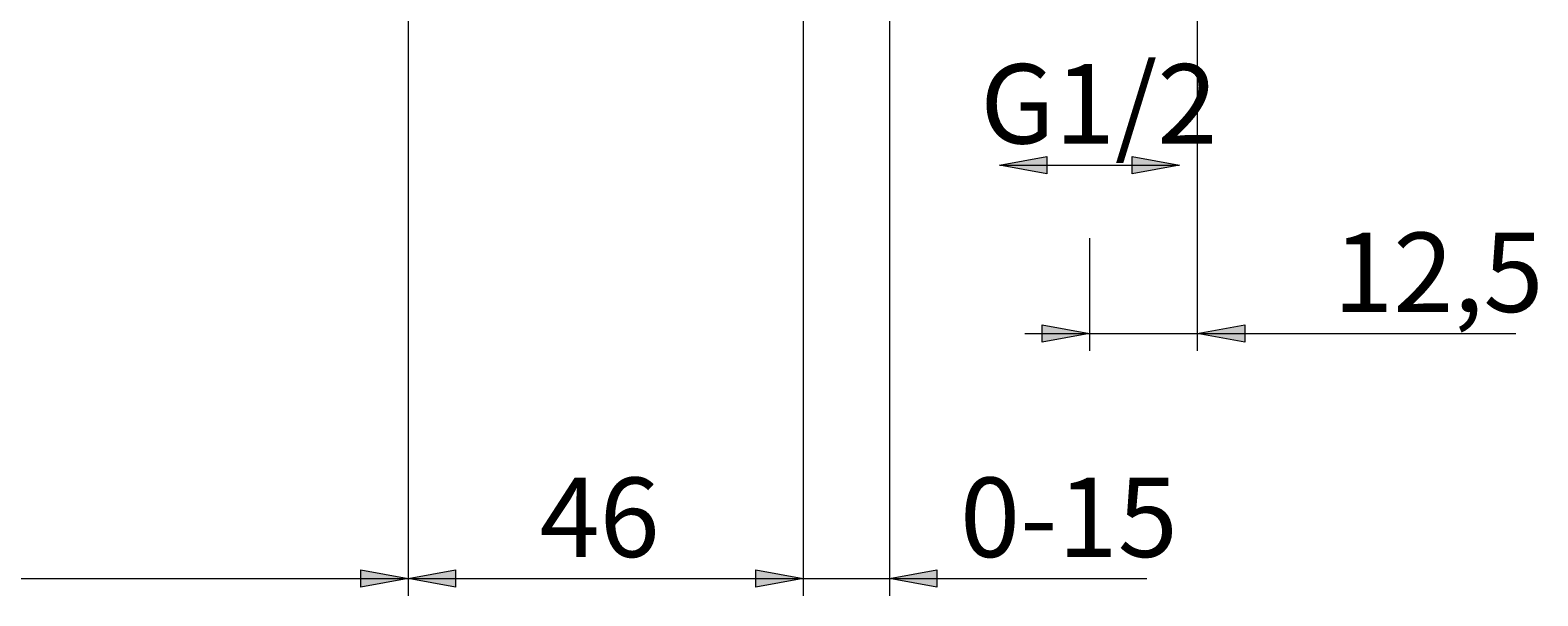
# Model space of a CAD drawing. Units: millimetres. Extents: x -35 to 292, y 6 to 205.
# Drawn here: x 97 to 166, y 79 to 105 of the extents above; entities that cross this region are included whole.
import ezdxf

# ---------------------------------------------------------------- set-up
doc = ezdxf.new("R2010")
doc.units = ezdxf.units.MM
doc.header["$MEASUREMENT"] = 0
doc.layers.add('Livello 1', color=7, linetype='Continuous', lineweight=0)

msp = doc.modelspace()

# ---------------------------------------------------------------- hatches: boundary and pattern name
at = {"layer": 'Livello 1'}
h = msp.add_hatch(color=7, dxfattribs=at)
h.dxf.hatch_style = 2
h.paths.add_polyline_path([(141.492, 98.561), (143.692, 98.961), (143.692, 98.161)])
h = msp.add_hatch(color=7, dxfattribs=at)
h.dxf.hatch_style = 2
h.paths.add_polyline_path([(149.852, 98.561), (147.652, 98.161), (147.652, 98.961)])
h = msp.add_hatch(color=7, dxfattribs=at)
h.dxf.hatch_style = 2
h.paths.add_polyline_path([(145.672, 90.751), (143.472, 90.351), (143.472, 91.151)])
h = msp.add_hatch(color=7, dxfattribs=at)
h.dxf.hatch_style = 2
h.paths.add_polyline_path([(150.672, 90.751), (152.872, 91.151), (152.872, 90.351)])
h = msp.add_hatch(color=7, dxfattribs=at)
h.dxf.hatch_style = 2
h.paths.add_polyline_path([(114.072, 79.397), (111.872, 78.997), (111.872, 79.797)])
h = msp.add_hatch(color=7, dxfattribs=at)
h.dxf.hatch_style = 2
h.paths.add_polyline_path([(114.072, 79.397), (116.272, 79.797), (116.272, 78.997)])
h = msp.add_hatch(color=7, dxfattribs=at)
h.dxf.hatch_style = 2
h.paths.add_polyline_path([(132.392, 79.397), (130.192, 78.997), (130.192, 79.797)])
h = msp.add_hatch(color=7, dxfattribs=at)
h.dxf.hatch_style = 2
h.paths.add_polyline_path([(132.392, 79.397), (130.192, 78.997), (130.192, 79.797)])
h = msp.add_hatch(color=7, dxfattribs=at)
h.dxf.hatch_style = 2
h.paths.add_polyline_path([(136.392, 79.397), (138.592, 79.797), (138.592, 78.997)])

# ---------------------------------------------------------------- linework, layer by layer
at = {"layer": 'Livello 1', "color": 7, "lineweight": 9}
for p, q in [((132.392, 113.827), (132.392, 78.597)), ((136.392, 109.107), (136.392, 78.597)), ((150.672, 109.107), (150.672, 89.951)), ((114.072, 108.227), (114.072, 78.597)), ((141.492, 98.561), (149.852, 98.561)), ((145.672, 95.176), (145.672, 89.951)), ((142.672, 90.751), (165.443, 90.751)), ((38.072, 79.397), (148.334, 79.397))]:
    msp.add_line(p, q, dxfattribs=at)
at = {"layer": 'Livello 1'}
for points in [[(141.492, 98.561), (143.692, 98.961), (143.692, 98.161)], [(149.852, 98.561), (147.652, 98.161), (147.652, 98.961)], [(145.672, 90.751), (143.472, 90.351), (143.472, 91.151)], [(150.672, 90.751), (152.872, 91.151), (152.872, 90.351)], [(114.072, 79.397), (111.872, 78.997), (111.872, 79.797)], [(114.072, 79.397), (116.272, 79.797), (116.272, 78.997)], [(132.392, 79.397), (130.192, 78.997), (130.192, 79.797)], [(132.392, 79.397), (130.192, 78.997), (130.192, 79.797)], [(136.392, 79.397), (138.592, 79.797), (138.592, 78.997)]]:
    msp.add_lwpolyline(points, close=True, dxfattribs=at)
at = {"layer": 'Livello 1', "color": 7, "lineweight": 0}
for points in [[(141.492, 98.561), (143.692, 98.961), (143.692, 98.161)], [(149.852, 98.561), (147.652, 98.161), (147.652, 98.961)], [(145.672, 90.751), (143.472, 90.351), (143.472, 91.151)], [(150.672, 90.751), (152.872, 91.151), (152.872, 90.351)], [(114.072, 79.397), (111.872, 78.997), (111.872, 79.797)], [(114.072, 79.397), (116.272, 79.797), (116.272, 78.997)], [(132.392, 79.397), (130.192, 78.997), (130.192, 79.797)], [(132.392, 79.397), (130.192, 78.997), (130.192, 79.797)], [(136.392, 79.397), (138.592, 79.797), (138.592, 78.997)]]:
    msp.add_lwpolyline(points, close=True, dxfattribs=at)

# ---------------------------------------------------------------- texts
at = {"layer": 'Livello 1', "char_height": 0.2, "attachment_point": 7}
for s, insert in [('\\C7;\\FArial|b0|i0|c1;\\H3.681601;\\W1.000000;G1/2', (140.605, 99.561)), ('\\C7;\\FArial|b0|i0|c1;\\H3.681601;\\W1.000000;12,5', (156.976, 91.752)), ('\\C7;\\FArial|b0|i0|c1;\\H3.681601;\\W1.000000;46', (120.165, 80.396)), ('\\C7;\\FArial|b0|i0|c1;\\H3.681601;\\W1.000000;0-15', (139.667, 80.396))]:
    msp.add_mtext(s, dxfattribs=dict(at, insert=insert))

doc.saveas('drawing.dxf')
